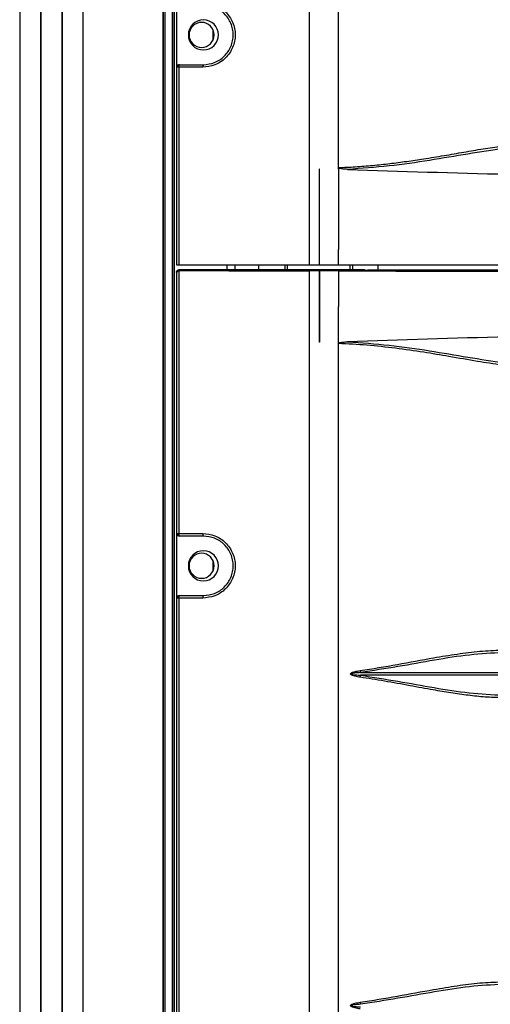
# Model space of a CAD drawing. Units: inches. Extents: x 0.3 to 33.8, y 0.2 to 21.7.
# Drawn here: x 9.1 to 9.4, y 12.2 to 12.8 of the extents above; entities that cross this region are included whole.
import ezdxf

# ---------------------------------------------------------------- set-up
doc = ezdxf.new("R2010")
doc.units = ezdxf.units.IN
doc.header["$MEASUREMENT"] = 0

msp = doc.modelspace()

# ---------------------------------------------------------------- linework, layer by layer
at = {"color": 7, "linetype": 'Continuous', "lineweight": 25}
for p, q in [((9.13805, 7.65374), (9.13805, 15.17458)), ((9.13805, 15.17443), (9.13805, 7.65374)), ((9.15054, 15.17334), (9.15054, 7.65483)), ((9.15055, 7.65483), (9.15055, 15.17334)), ((9.12563, 15.16726), (9.12563, 7.66092)), ((9.16296, 7.66199), (9.16296, 15.16726)), ((9.20985, 7.68906), (9.20985, 15.14018)), ((9.21007, 7.68919), (9.21007, 15.13899)), ((9.21107, 7.68958), (9.21107, 15.1386)), ((9.21107, 7.68958), (9.21107, 15.1386)), ((9.21533, 7.69115), (9.21533, 15.13702)), ((9.21557, 7.69129), (9.21557, 15.13688)), ((9.21657, 7.69187), (9.21657, 15.1363)), ((9.21658, 7.69187), (9.21658, 15.1363)), ((9.21768, 15.12008), (9.21768, 12.65252)), ((9.29563, 15.12095), (9.29563, 12.65252)), ((9.31283, 12.70959), (9.31283, 15.07826)), ((9.21785, 12.7686), (9.21785, 12.8066)), ((9.23925, 12.78477), (9.23925, 12.79043)), ((9.218, 12.7686), (9.21785, 12.7686)), ((9.21903, 12.7686), (9.218, 12.7686)), ((9.218, 12.65252), (9.218, 12.7686)), ((9.23315, 12.7686), (9.21903, 12.7686)), ((9.21903, 12.7686), (9.21903, 12.65252)), ((9.21936, 12.7701), (9.21949, 12.7701)), ((9.21949, 12.7701), (9.23356, 12.7701)), ((9.30158, 12.70876), (9.30158, 12.70875)), ((9.30158, 12.70875), (9.30174, 12.70875)), ((9.30158, 12.70875), (9.30158, 12.65252)), ((9.30174, 12.65252), (9.30174, 12.70875)), ((9.31283, 12.70875), (9.31283, 12.70959)), ((9.21768, 12.65252), (9.218, 12.65252)), ((9.218, 12.64767), (9.21768, 12.64798)), ((9.21768, 12.64798), (9.21768, 10.18042)), ((9.218, 12.65252), (9.21903, 12.65252)), ((9.218, 12.4945), (9.218, 12.64767)), ((9.21903, 12.65252), (9.29563, 12.65252)), ((9.21952, 12.64914), (9.21903, 12.64906)), ((9.21903, 12.64906), (9.21903, 12.4945)), ((9.21918, 12.64948), (9.21952, 12.64914)), ((9.32799, 12.64948), (9.21918, 12.64948)), ((9.24745, 12.64948), (9.24745, 12.65252)), ((9.25228, 12.64948), (9.25228, 12.65252)), ((9.26614, 12.64948), (9.26614, 12.65252)), ((9.28165, 12.64948), (9.28165, 12.65252)), ((9.28295, 12.64948), (9.28295, 12.65252)), ((9.29563, 12.65252), (9.30158, 12.65252)), ((9.29563, 12.64885), (9.29563, 10.18042)), ((9.30158, 12.65252), (9.30174, 12.65252)), ((9.30174, 12.64884), (9.30158, 12.64884)), ((9.30158, 12.64884), (9.30158, 12.64884)), ((9.30158, 12.64884), (9.30158, 12.607)), ((9.30174, 12.65252), (9.31283, 12.65252)), ((9.30174, 12.64884), (9.30174, 12.607)), ((9.31283, 12.65252), (9.6995, 12.65252)), ((9.31975, 12.64948), (9.31975, 12.65252)), ((9.32125, 12.64948), (9.32125, 12.65252)), ((9.32813, 12.64941), (9.32799, 12.64948)), ((9.32799, 12.64948), (9.32799, 12.64948)), ((9.6822, 12.64938), (9.33013, 12.64938)), ((9.33625, 12.64938), (9.33625, 12.65252)), ((9.30174, 12.607), (9.30158, 12.607)), ((9.30158, 12.607), (9.30158, 12.607)), ((9.31283, 12.60616), (9.31283, 12.607)), ((9.31283, 10.23749), (9.31283, 12.60616)), ((9.21785, 12.4945), (9.218, 12.4945)), ((9.21785, 12.4565), (9.21785, 12.4945)), ((9.218, 12.4945), (9.21903, 12.4945)), ((9.21903, 12.4945), (9.23315, 12.4945)), ((9.21949, 12.493), (9.21936, 12.493)), ((9.23356, 12.493), (9.21949, 12.493)), ((9.23925, 12.47267), (9.23925, 12.47833)), ((9.218, 12.4565), (9.21785, 12.4565)), ((9.21903, 12.4565), (9.218, 12.4565)), ((9.218, 11.7745), (9.218, 12.4565)), ((9.21903, 12.4565), (9.21903, 11.7745)), ((9.23315, 12.4565), (9.21903, 12.4565)), ((9.21936, 12.458), (9.21949, 12.458)), ((9.21949, 12.458), (9.23356, 12.458)), ((9.32588, 12.41273), (9.68645, 12.41273)), ((9.68645, 12.41117), (9.32588, 12.41117))]:
    msp.add_line(p, q, dxfattribs=at)
at = {"color": 7, "linetype": 'Continuous', "lineweight": 25, "flags": 128}
for points in [[(9.31283, 12.70875), (9.31283, 12.68229), (9.31283, 12.66151)], [(9.31283, 12.65252), (9.31283, 12.65755), (9.31283, 12.66151)], [(9.31283, 12.64884), (9.31283, 12.63713), (9.31283, 12.62792)], [(9.31283, 12.607), (9.31283, 12.61872), (9.31283, 12.62792)]]:
    msp.add_lwpolyline(points, dxfattribs=at)
at = {"color": 7, "linetype": 'Continuous', "lineweight": 25}
for centre, radius, start, end in [((9.23356, 12.7876), 0.00885, 0, 180), ((9.23246, 12.7876), 0.00735, 90, 270), ((9.23246, 12.7876), 0.00735, 270, 90), ((9.23356, 12.7876), 0.00885, 180, 0), ((9.2195, 12.7686), 0.0015, 90.00436, 180.00436), ((9.2206, 12.76894), 0.0016, 133.51292, 192.24501), ((9.23484, 12.76895), 0.00172, 137.82668, 191.66169), ((9.32799, 12.64849), 0.000999, 63.44276, 90.03615), ((9.32799, 12.64848), 0.001, 63.44193, 90), ((9.2195, 12.4945), 0.0015, 179.99564, 269.99564), ((9.2206, 12.49416), 0.0016, 167.75499, 226.48708), ((9.23484, 12.49415), 0.00172, 168.33831, 222.17332), ((9.23356, 12.4755), 0.00885, 0, 180), ((9.23246, 12.4755), 0.00735, 90, 270), ((9.23246, 12.4755), 0.00735, 270, 90), ((9.23356, 12.4755), 0.00885, 180, 0), ((9.2195, 12.4565), 0.0015, 90.00436, 180.00436), ((9.2206, 12.45684), 0.0016, 133.51292, 192.24501), ((9.23484, 12.45685), 0.00172, 137.82668, 191.66169), ((9.33439, 12.41505), 0.00882, 187.43204, 195.19773), ((9.33439, 12.40886), 0.00882, 164.80227, 172.56796), ((9.33439, 12.22005), 0.00882, 187.43204, 195.19773)]:
    msp.add_arc(centre, radius, start, end, dxfattribs=at)
for points, knots in [([(9.23315, 12.8066), (9.2356, 12.80633), (9.24048, 12.80579), (9.24683, 12.80151), (9.25118, 12.79522), (9.25274, 12.78762), (9.2512, 12.78001), (9.24685, 12.77371), (9.24049, 12.76942), (9.2356, 12.76887), (9.23315, 12.7686)], [0, 0, 0, 0, 0.125081, 0.250008, 0.374838, 0.499638, 0.624517, 0.7496, 0.874735, 1, 1, 1, 1]), ([(9.23356, 12.7701), (9.2358, 12.77035), (9.24028, 12.77084), (9.24517, 12.77417), (9.24813, 12.7777), (9.2498, 12.78078), (9.25083, 12.78412), (9.25118, 12.78762), (9.25083, 12.79112), (9.24979, 12.79445), (9.24812, 12.79753), (9.24516, 12.80105), (9.24027, 12.80436), (9.2358, 12.80485), (9.23356, 12.8051)], [0, 0, 0, 0, 0.124945, 0.249756, 0.313266, 0.375149, 0.437979, 0.500364, 0.562703, 0.625498, 0.687249, 0.750633, 0.875238, 1, 1, 1, 1]), ([(9.21785, 12.7686), (9.21788, 12.76881), (9.21794, 12.76926), (9.21834, 12.76976), (9.21885, 12.77005), (9.21919, 12.77009), (9.21936, 12.7701)], [0, 0, 0, 0, 0.270243, 0.562405, 0.789721, 1, 1, 1, 1]), ([(9.31283, 12.70959), (9.31615, 12.70974), (9.32291, 12.71003), (9.33302, 12.71086), (9.34311, 12.71194), (9.35311, 12.71324), (9.36376, 12.71483), (9.37499, 12.71669), (9.38662, 12.7187), (9.39795, 12.72065), (9.40519, 12.72176), (9.40882, 12.72231)], [0, 0, 0, 0, 0.097141, 0.198084, 0.298516, 0.398469, 0.500581, 0.625732, 0.750384, 0.874964, 1, 1, 1, 1]), ([(9.41031, 12.72095), (9.40327, 12.71986), (9.38919, 12.71768), (9.36644, 12.71376), (9.34281, 12.71029), (9.32646, 12.70913), (9.3183, 12.70854)], [0, 0, 0, 0, 0.2497, 0.49924, 0.749896, 1, 1, 1, 1]), ([(9.30174, 12.70875), (9.30171, 12.70875), (9.30165, 12.70875), (9.3016, 12.70876), (9.30158, 12.70876)], [0, 0, 0, 0, 0.559993, 1, 1, 1, 1]), ([(9.3183, 12.70854), (9.31735, 12.70859), (9.31592, 12.70867), (9.3142, 12.70894), (9.31334, 12.70915), (9.31294, 12.70938), (9.31285, 12.70949), (9.31283, 12.70955), (9.31283, 12.70958), (9.31283, 12.70959)], [0, 0, 0, 0, 0.4999949, 0.7501795, 0.9185525, 0.9673202, 0.9848444, 0.9925686, 1, 1, 1, 1]), ([(9.3183, 12.70854), (9.34957, 12.70748), (9.41213, 12.70536), (9.50616, 12.7044), (9.60019, 12.70536), (9.66275, 12.70748), (9.69403, 12.70854)], [0, 0, 0, 0, 0.249988, 0.499974, 0.749997, 1, 1, 1, 1]), ([(9.21768, 12.64798), (9.2177, 12.64818), (9.21775, 12.64857), (9.2181, 12.64907), (9.21859, 12.64942), (9.21898, 12.64946), (9.21918, 12.64948)], [0, 0, 0, 0, 0.250001, 0.5, 0.749999, 1, 1, 1, 1]), ([(9.218, 12.64767), (9.21801, 12.64784), (9.21805, 12.64816), (9.21831, 12.64858), (9.21864, 12.6489), (9.21891, 12.64901), (9.21903, 12.64906)], [0, 0, 0, 0, 0.302244, 0.601754, 0.814816, 1, 1, 1, 1]), ([(9.21952, 12.64914), (9.23352, 12.64907), (9.25851, 12.64894), (9.28428, 12.64888), (9.29563, 12.64885)], [0, 0, 0, 0, 0.560001, 1, 1, 1, 1]), ([(9.30158, 12.64884), (9.30046, 12.64885), (9.29848, 12.64885), (9.2965, 12.64885), (9.29563, 12.64885)], [0, 0, 0, 0, 0.5599998, 1, 1, 1, 1]), ([(9.31283, 12.64884), (9.31076, 12.64884), (9.30706, 12.64884), (9.30336, 12.64884), (9.30174, 12.64884)], [0, 0, 0, 0, 0.56, 1, 1, 1, 1]), ([(9.31283, 12.64884), (9.34889, 12.64881), (9.42102, 12.64874), (9.52165, 12.64873), (9.61451, 12.64876), (9.67117, 12.64882), (9.6995, 12.64884)], [0, 0, 0, 0, 0.279938, 0.560015, 0.780062, 1, 1, 1, 1]), ([(9.32813, 12.64941), (9.32817, 12.64941), (9.32826, 12.6494), (9.3288, 12.64939), (9.32947, 12.64938), (9.32991, 12.64938), (9.33013, 12.64938)], [0, 0, 0, 0, 0.2707183, 0.5623401, 0.7893133, 1, 1, 1, 1]), ([(9.30174, 12.607), (9.30171, 12.607), (9.30165, 12.607), (9.3016, 12.607), (9.30158, 12.607)], [0, 0, 0, 0, 0.56, 1, 1, 1, 1]), ([(9.31283, 12.60616), (9.31283, 12.60618), (9.31283, 12.6062), (9.31285, 12.60626), (9.31294, 12.60638), (9.31376, 12.60684), (9.31563, 12.60703), (9.31735, 12.60715), (9.3183, 12.60721)], [0, 0, 0, 0, 0.007449, 0.015195, 0.032783, 0.081781, 0.499749, 1, 1, 1, 1]), ([(9.69403, 12.60721), (9.66275, 12.60827), (9.60019, 12.6104), (9.50617, 12.61136), (9.41214, 12.6104), (9.34958, 12.60827), (9.3183, 12.60721)], [0, 0, 0, 0, 0.249988, 0.499974, 0.749997, 1, 1, 1, 1]), ([(9.3183, 12.60721), (9.32646, 12.60663), (9.34281, 12.60546), (9.36644, 12.602), (9.38919, 12.59808), (9.40327, 12.5959), (9.41031, 12.59481)], [0, 0, 0, 0, 0.250104, 0.50076, 0.7503, 1, 1, 1, 1]), ([(9.40882, 12.59344), (9.4041, 12.59417), (9.39409, 12.59572), (9.37872, 12.59844), (9.36265, 12.60112), (9.34653, 12.60345), (9.32975, 12.60531), (9.31842, 12.60588), (9.31283, 12.60616)], [0, 0, 0, 0, 0.162302, 0.343659, 0.499443, 0.668039, 0.836001, 1, 1, 1, 1]), ([(9.21936, 12.493), (9.21914, 12.49303), (9.2187, 12.49308), (9.2182, 12.49349), (9.2179, 12.49399), (9.21787, 12.49434), (9.21785, 12.4945)], [0, 0, 0, 0, 0.27028, 0.562454, 0.789752, 1, 1, 1, 1]), ([(9.23315, 12.4945), (9.2356, 12.49423), (9.24048, 12.49369), (9.24683, 12.48941), (9.25118, 12.48312), (9.25274, 12.47552), (9.2512, 12.46791), (9.24685, 12.46161), (9.24049, 12.45732), (9.2356, 12.45677), (9.23315, 12.4565)], [0, 0, 0, 0, 0.125081, 0.250008, 0.374838, 0.499638, 0.624517, 0.7496, 0.874735, 1, 1, 1, 1]), ([(9.23356, 12.458), (9.2358, 12.45825), (9.24028, 12.45874), (9.24517, 12.46207), (9.24813, 12.4656), (9.2498, 12.46868), (9.25083, 12.47202), (9.25118, 12.47552), (9.25083, 12.47902), (9.24979, 12.48235), (9.24812, 12.48543), (9.24516, 12.48895), (9.24027, 12.49226), (9.2358, 12.49275), (9.23356, 12.493)], [0, 0, 0, 0, 0.124945, 0.249756, 0.313266, 0.375149, 0.437979, 0.500364, 0.562703, 0.625498, 0.687249, 0.750633, 0.875238, 1, 1, 1, 1]), ([(9.21785, 12.4565), (9.21788, 12.45671), (9.21794, 12.45716), (9.21834, 12.45766), (9.21885, 12.45795), (9.21919, 12.45799), (9.21936, 12.458)], [0, 0, 0, 0, 0.270243, 0.562405, 0.789721, 1, 1, 1, 1]), ([(9.32564, 12.4139), (9.33298, 12.41508), (9.34764, 12.41744), (9.36658, 12.4211), (9.38267, 12.42373), (9.39608, 12.42547), (9.40458, 12.42579), (9.40882, 12.42595)], [0, 0, 0, 0, 0.250375, 0.500917, 0.66873, 0.834615, 1, 1, 1, 1]), ([(9.40963, 12.42445), (9.40311, 12.42412), (9.39009, 12.42346), (9.36932, 12.4201), (9.34797, 12.41618), (9.33324, 12.41388), (9.32588, 12.41273)], [0, 0, 0, 0, 0.249794, 0.499016, 0.749588, 1, 1, 1, 1]), ([(9.32564, 12.41), (9.32463, 12.41016), (9.32311, 12.41041), (9.32138, 12.41091), (9.32056, 12.41128), (9.32019, 12.41156), (9.32004, 12.41178), (9.32, 12.41198), (9.32008, 12.41219), (9.32025, 12.41239), (9.32061, 12.41265), (9.32142, 12.41301), (9.32314, 12.4135), (9.32464, 12.41374), (9.32564, 12.4139)], [0, 0, 0, 0, 0.250701, 0.375959, 0.438771, 0.470261, 0.486262, 0.501875, 0.519406, 0.537194, 0.564973, 0.62784, 0.751929, 1, 1, 1, 1]), ([(9.32588, 12.41273), (9.32492, 12.41267), (9.32347, 12.41258), (9.32174, 12.41239), (9.32085, 12.41223), (9.32042, 12.41211), (9.32029, 12.41203), (9.32027, 12.412), (9.32025, 12.41198), (9.32025, 12.41196), (9.32024, 12.41195), (9.32025, 12.41193), (9.32026, 12.41191), (9.32029, 12.41188), (9.32039, 12.41181), (9.32128, 12.41152), (9.32316, 12.41137), (9.32493, 12.41124), (9.32588, 12.41117)], [0, 0, 0, 0, 0.250879, 0.378759, 0.456219, 0.487519, 0.492305, 0.496044, 0.4976, 0.499013, 0.500354, 0.501705, 0.503876, 0.506469, 0.513354, 0.53513, 0.750809, 1, 1, 1, 1]), ([(9.40882, 12.39796), (9.4056, 12.39806), (9.39916, 12.39825), (9.38915, 12.39932), (9.37897, 12.40076), (9.36761, 12.40268), (9.35461, 12.40506), (9.34029, 12.40773), (9.3304, 12.40926), (9.32564, 12.41)], [0, 0, 0, 0, 0.125849, 0.251721, 0.377074, 0.501625, 0.662823, 0.837963, 1, 1, 1, 1]), ([(9.32588, 12.41117), (9.33323, 12.41003), (9.34789, 12.40774), (9.36918, 12.40382), (9.38998, 12.40045), (9.40306, 12.39979), (9.40963, 12.39946)], [0, 0, 0, 0, 0.249992, 0.498511, 0.748407, 1, 1, 1, 1]), ([(9.32564, 12.2189), (9.33298, 12.22008), (9.34764, 12.22244), (9.36658, 12.2261), (9.38267, 12.22873), (9.39608, 12.23047), (9.40458, 12.23079), (9.40882, 12.23095)], [0, 0, 0, 0, 0.2503749, 0.5009168, 0.6687304, 0.834615, 1, 1, 1, 1]), ([(9.40963, 12.22945), (9.40311, 12.22912), (9.39009, 12.22846), (9.36932, 12.2251), (9.34797, 12.22118), (9.33324, 12.21888), (9.32588, 12.21773)], [0, 0, 0, 0, 0.249794, 0.499016, 0.749588, 1, 1, 1, 1]), ([(9.32564, 12.215), (9.32463, 12.21516), (9.32311, 12.21541), (9.32138, 12.21591), (9.32056, 12.21628), (9.32019, 12.21656), (9.32004, 12.21678), (9.32, 12.21698), (9.32008, 12.21719), (9.32025, 12.21739), (9.32061, 12.21765), (9.32142, 12.21801), (9.32314, 12.2185), (9.32464, 12.21874), (9.32564, 12.2189)], [0, 0, 0, 0, 0.250701, 0.375959, 0.438771, 0.470261, 0.486262, 0.501875, 0.519406, 0.537194, 0.564973, 0.62784, 0.751929, 1, 1, 1, 1]), ([(9.32588, 12.21773), (9.32492, 12.21767), (9.32347, 12.21758), (9.32174, 12.21739), (9.32085, 12.21723), (9.32042, 12.21711), (9.32029, 12.21703), (9.32027, 12.217), (9.32025, 12.21698), (9.32025, 12.21696), (9.32024, 12.21695), (9.32025, 12.21693), (9.32026, 12.21691), (9.32029, 12.21688), (9.32039, 12.21681), (9.32128, 12.21652), (9.32316, 12.21637), (9.32493, 12.21624), (9.32588, 12.21617)], [0, 0, 0, 0, 0.250879, 0.378759, 0.456219, 0.487519, 0.492305, 0.496044, 0.4976, 0.499013, 0.500354, 0.501705, 0.503876, 0.506469, 0.513354, 0.53513, 0.750809, 1, 1, 1, 1])]:
    msp.add_open_spline(points, degree=3, knots=knots, dxfattribs=at)

doc.saveas('drawing.dxf')
